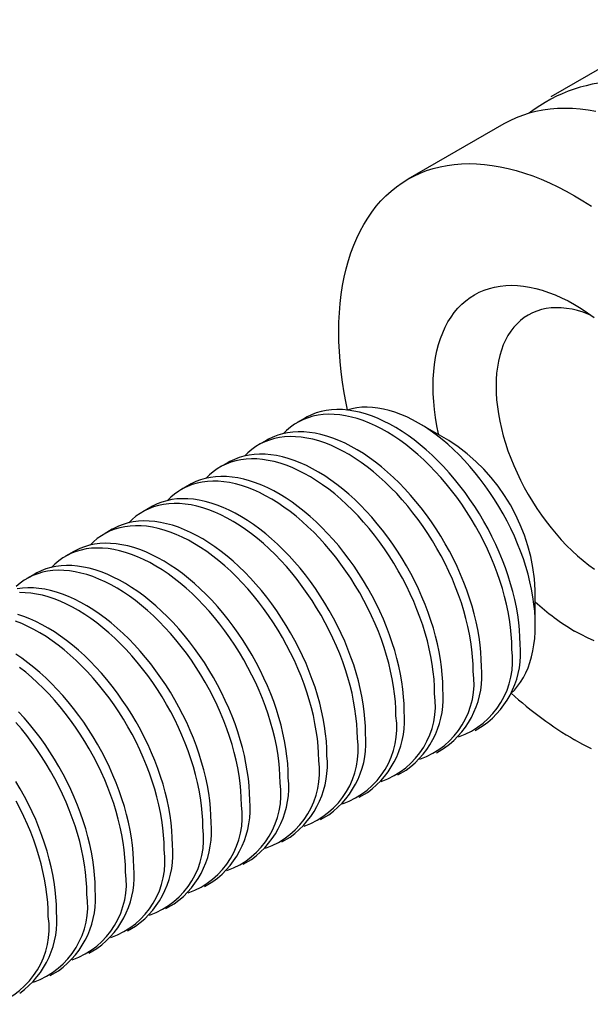
# Model space of a CAD drawing. Units: millimetres. Extents: x 16 to 542, y -38 to 584.
# Drawn here: x 359 to 372, y 204 to 226 of the extents above; entities that cross this region are included whole.
import ezdxf

# ---------------------------------------------------------------- set-up
doc = ezdxf.new("R2010")
doc.units = ezdxf.units.MM

msp = doc.modelspace()

# ---------------------------------------------------------------- linework, layer by layer
at = {"color": 7, "linetype": 'Continuous', "lineweight": 25, "ltscale": 2}
for p, q in [((373.8972, 225.9217), (370.892, 224.1868)), ((369.8313, 223.5745), (367.6746, 222.3295)), ((365.3703, 216.9579), (365.185, 216.8509)), ((368.5962, 216.4466), (367.9135, 216.8409)), ((364.5012, 216.4562), (364.316, 216.3492)), ((363.6322, 215.9545), (363.4469, 215.8475)), ((362.7632, 215.4528), (362.5779, 215.3459)), ((361.8941, 214.9511), (361.7088, 214.8442)), ((361.0251, 214.4494), (360.8398, 214.3425)), ((360.156, 213.9478), (359.9707, 213.8408)), ((359.287, 213.4461), (359.1017, 213.3391)), ((370.5404, 212.2904), (370.5404, 213.0788)), ((369.1847, 209.9225), (369.37, 210.0295)), ((368.3156, 209.4208), (368.5009, 209.5278)), ((367.4466, 208.9192), (367.6319, 209.0261)), ((366.5775, 208.4175), (366.7628, 208.5244)), ((365.7085, 207.9158), (365.8938, 208.0227)), ((364.8394, 207.4141), (365.0247, 207.5211)), ((363.9704, 206.9124), (364.1557, 207.0194)), ((363.1014, 206.4107), (363.2866, 206.5177)), ((362.2323, 205.909), (362.4176, 206.016)), ((361.3633, 205.4073), (361.5485, 205.5143)), ((360.4942, 204.9056), (360.6795, 205.0126)), ((359.6252, 204.4039), (359.8105, 204.5109))]:
    msp.add_line(p, q, dxfattribs=at)
at = {"color": 7, "linetype": 'Continuous', "lineweight": 25, "ltscale": 2, "flags": 128}
for points in [[(371.9062, 223.8566), (371.7277, 223.887), (371.5515, 223.9086), (371.3779, 223.9216), (371.2071, 223.9258), (371.0394, 223.9213), (370.8749, 223.9081), (370.7138, 223.8862), (370.5564, 223.8556), (370.4028, 223.8164), (370.2533, 223.7686), (370.1081, 223.7123), (369.9672, 223.6475), (369.8313, 223.5745)], [(366.3159, 217.1382), (366.2858, 217.286), (366.2422, 217.5239), (366.2053, 217.7597), (366.175, 217.993), (366.1514, 218.2235), (366.1345, 218.451), (366.1244, 218.6751), (366.121, 218.8957), (366.1244, 219.1123), (366.1345, 219.3247), (366.1514, 219.5328), (366.175, 219.736), (366.2053, 219.9344), (366.2422, 220.1275), (366.2858, 220.3151), (366.3358, 220.497), (366.3924, 220.673), (366.4554, 220.8428), (366.5247, 221.0062), (366.6003, 221.163), (366.682, 221.3131), (366.7697, 221.4561), (366.8634, 221.592), (366.9629, 221.7206), (367.0681, 221.8416), (367.1788, 221.955), (367.295, 222.0606), (367.4164, 222.1583), (367.5429, 222.2479), (367.6743, 222.3293), (367.8106, 222.4025), (367.9514, 222.4673), (368.0967, 222.5236), (368.2462, 222.5714), (368.3997, 222.6106), (368.5571, 222.6412), (368.7182, 222.6631), (368.8827, 222.6763), (369.0505, 222.6808), (369.2213, 222.6766), (369.3948, 222.6636), (369.571, 222.642), (369.7495, 222.6116), (369.9302, 222.5727), (370.1128, 222.5251), (370.297, 222.469), (370.4827, 222.4045), (370.6696, 222.3316), (370.8574, 222.2504), (371.046, 222.161), (371.235, 222.0636), (371.4243, 221.9582), (371.6136, 221.845), (371.8027, 221.7242)], [(368.3674, 216.5787), (368.3638, 216.5954), (368.3269, 216.781), (368.2965, 216.9646), (368.2729, 217.1458), (368.2559, 217.3242), (368.2457, 217.4994), (368.2423, 217.671), (368.2457, 217.8388), (368.2559, 218.0022), (368.2729, 218.1611), (368.2965, 218.3149), (368.3269, 218.4635), (368.3638, 218.6065), (368.4073, 218.7435), (368.4572, 218.8744), (368.5135, 218.9987), (368.5759, 219.1163), (368.6445, 219.2269), (368.7189, 219.3303), (368.7992, 219.4261), (368.885, 219.5144), (368.9763, 219.5947), (369.0728, 219.6671), (369.1743, 219.7312), (369.2806, 219.7871), (369.3915, 219.8345), (369.5068, 219.8734), (369.6261, 219.9036), (369.7492, 219.9252), (369.876, 219.9381), (370.006, 219.9421), (370.1391, 219.9375), (370.2749, 219.924), (370.4131, 219.9018), (370.5535, 219.871), (370.6958, 219.8315), (370.8396, 219.7835), (370.9847, 219.7271), (371.1307, 219.6624), (371.2774, 219.5895), (371.4243, 219.5086), (371.5713, 219.4198), (371.7179, 219.3234), (371.8639, 219.2195)], [(371.8006, 219.2656), (371.7443, 219.2885), (371.6169, 219.3348), (371.4909, 219.3726), (371.3667, 219.4019), (371.2445, 219.4224), (371.1248, 219.4343), (371.0079, 219.4374), (370.894, 219.4317), (370.7835, 219.4173), (370.6767, 219.3942), (370.5739, 219.3625), (370.4754, 219.3222), (370.3814, 219.2734), (370.2922, 219.2164), (370.2081, 219.1512), (370.1292, 219.078), (370.0558, 218.9971), (369.9881, 218.9086), (369.9263, 218.8128), (369.8705, 218.7099), (369.8209, 218.6003), (369.7777, 218.4843), (369.7409, 218.362), (369.7106, 218.234), (369.687, 218.1005), (369.6701, 217.962), (369.6599, 217.8187), (369.6566, 217.671), (369.6599, 217.5195), (369.6701, 217.3645), (369.687, 217.2064), (369.7106, 217.0456), (369.7409, 216.8827), (369.7777, 216.718), (369.8209, 216.552), (369.8705, 216.3851), (369.9263, 216.2179), (369.9881, 216.0507), (370.0558, 215.884), (370.1292, 215.7184), (370.2081, 215.5541), (370.2922, 215.3918), (370.3814, 215.2318), (370.4754, 215.0745), (370.5739, 214.9205), (370.6767, 214.77), (370.7835, 214.6236), (370.894, 214.4817), (371.0079, 214.3446), (371.1248, 214.2126), (371.2445, 214.0863), (371.3667, 213.9658), (371.4909, 213.8516), (371.6169, 213.7439), (371.7443, 213.6431), (371.8727, 213.5494)], [(370.0133, 211.7539), (370.0099, 211.9149), (369.9999, 212.0793), (369.9831, 212.2469), (369.9598, 212.4171), (369.9298, 212.5897), (369.8934, 212.7641), (369.8505, 212.94), (369.8013, 213.117), (369.7458, 213.2946), (369.6844, 213.4725), (369.6169, 213.6501), (369.5437, 213.8271), (369.465, 214.0031), (369.3808, 214.1776), (369.2914, 214.3502), (369.197, 214.5206), (369.0978, 214.6882), (368.9941, 214.8528), (368.8861, 215.0139), (368.7741, 215.1711), (368.6583, 215.3241), (368.539, 215.4725), (368.4165, 215.616), (368.2911, 215.7541), (368.163, 215.8867), (368.0326, 216.0133), (367.9003, 216.1337), (367.7662, 216.2476), (367.6307, 216.3547), (367.4942, 216.4547), (367.3569, 216.5475), (367.2193, 216.6328), (367.0815, 216.7104), (366.9441, 216.78), (366.8071, 216.8417), (366.6711, 216.8951), (366.5363, 216.9403), (366.403, 216.977), (366.2716, 217.0052), (366.1424, 217.0248), (366.0156, 217.0357), (365.8916, 217.0381), (365.7706, 217.0317), (365.6531, 217.0167), (365.5391, 216.9931), (365.4291, 216.961), (365.3232, 216.9204), (365.2217, 216.8714), (365.1249, 216.8141), (365.033, 216.7487), (364.9462, 216.6753), (364.8726, 216.6026)], [(370.1986, 211.8609), (370.1952, 212.0218), (370.1851, 212.1863), (370.1684, 212.3538), (370.145, 212.5241), (370.1151, 212.6966), (370.0786, 212.8711), (370.0357, 213.047), (369.9865, 213.224), (369.9311, 213.4016), (369.8696, 213.5794), (369.8022, 213.7571), (369.729, 213.9341), (369.6503, 214.1101), (369.5661, 214.2846), (369.4767, 214.4572), (369.3823, 214.6275), (369.2831, 214.7952), (369.1794, 214.9598), (369.0714, 215.1208), (368.9594, 215.2781), (368.8436, 215.4311), (368.7243, 215.5795), (368.6018, 215.7229), (368.4763, 215.8611), (368.3483, 215.9936), (368.2179, 216.1203), (368.0855, 216.2407), (367.9515, 216.3545), (367.816, 216.4616), (367.6795, 216.5617), (367.5422, 216.6545), (367.4046, 216.7397), (367.2668, 216.8173), (367.1293, 216.887), (366.9924, 216.9487), (366.8564, 217.0021), (366.7216, 217.0472), (366.5883, 217.0839), (366.4569, 217.1121), (366.3276, 217.1317), (366.2009, 217.1427), (366.0769, 217.145), (365.9559, 217.1387), (365.8383, 217.1237), (365.7244, 217.1001), (365.6143, 217.068), (365.5085, 217.0273), (365.407, 216.9783), (365.3703, 216.9579)], [(369.9897, 210.7497), (369.9907, 210.7506), (370.0695, 210.8291), (370.1428, 210.9151), (370.2103, 211.0086), (370.2719, 211.1093), (370.3275, 211.2169), (370.3769, 211.3311), (370.4199, 211.4517), (370.4566, 211.5784), (370.4867, 211.7107), (370.5101, 211.8485), (370.527, 211.9912), (370.5371, 212.1387), (370.5404, 212.2904), (370.5371, 212.446), (370.527, 212.6051), (370.5101, 212.7673), (370.4867, 212.9322), (370.4566, 213.0993), (370.4199, 213.2682), (370.3769, 213.4385), (370.3275, 213.6098), (370.2719, 213.7816), (370.2103, 213.9534), (370.1428, 214.1248), (370.0695, 214.2955), (369.9907, 214.4649), (369.9066, 214.6325), (369.8174, 214.7981), (369.7232, 214.9612), (369.6245, 215.1212), (369.5213, 215.2779), (369.414, 215.4308), (369.3029, 215.5796), (369.1882, 215.7238), (369.0702, 215.8631), (368.9492, 215.9971), (368.8256, 216.1255), (368.6996, 216.2479), (368.5716, 216.3641), (368.442, 216.4737), (368.3109, 216.5764), (368.1789, 216.6721), (368.0462, 216.7604), (367.9131, 216.8411), (367.78, 216.914), (367.6473, 216.979), (367.5152, 217.0358), (367.3842, 217.0843), (367.2545, 217.1244), (367.1266, 217.156), (367.0006, 217.179), (366.877, 217.1934), (366.756, 217.199), (366.638, 217.1959), (366.5233, 217.1842), (366.4122, 217.1638), (366.3049, 217.1347), (366.3039, 217.1344)], [(369.3295, 211.3592), (369.3262, 211.5201), (369.3161, 211.6846), (369.2994, 211.8521), (369.276, 212.0224), (369.246, 212.195), (369.2096, 212.3694), (369.1667, 212.5453), (369.1175, 212.7223), (369.0621, 212.8999), (369.0006, 213.0778), (368.9332, 213.2554), (368.86, 213.4324), (368.7812, 213.6084), (368.697, 213.7829), (368.6076, 213.9555), (368.5132, 214.1258), (368.4141, 214.2935), (368.3104, 214.4581), (368.2024, 214.6192), (368.0903, 214.7764), (367.9745, 214.9294), (367.8552, 215.0778), (367.7327, 215.2212), (367.6073, 215.3594), (367.4792, 215.492), (367.3489, 215.6186), (367.2165, 215.739), (367.0824, 215.8528), (366.9469, 215.9599), (366.8104, 216.06), (366.6732, 216.1528), (366.5355, 216.238), (366.3978, 216.3156), (366.2603, 216.3853), (366.1234, 216.447), (365.9873, 216.5004), (365.8525, 216.5455), (365.7193, 216.5823), (365.5878, 216.6104), (365.4586, 216.63), (365.3318, 216.641), (365.2078, 216.6433), (365.0869, 216.637), (364.9693, 216.622), (364.8553, 216.5984), (364.7453, 216.5663), (364.6394, 216.5256), (364.5379, 216.4766), (364.5012, 216.4562)], [(369.1442, 211.2522), (369.1409, 211.4132), (369.1308, 211.5776), (369.1141, 211.7452), (369.0907, 211.9154), (369.0608, 212.088), (369.0243, 212.2624), (368.9814, 212.4384), (368.9322, 212.6153), (368.8768, 212.793), (368.8153, 212.9708), (368.7479, 213.1484), (368.6747, 213.3254), (368.5959, 213.5014), (368.5117, 213.6759), (368.4223, 213.8485), (368.3279, 214.0189), (368.2288, 214.1865), (368.1251, 214.3511), (368.0171, 214.5122), (367.905, 214.6694), (367.7892, 214.8224), (367.6699, 214.9708), (367.5474, 215.1143), (367.422, 215.2524), (367.294, 215.385), (367.1636, 215.5116), (367.0312, 215.632), (366.8971, 215.7459), (366.7617, 215.853), (366.6251, 215.953), (366.4879, 216.0458), (366.3502, 216.1311), (366.2125, 216.2087), (366.075, 216.2784), (365.9381, 216.34), (365.8021, 216.3935), (365.6672, 216.4386), (365.534, 216.4753), (365.4026, 216.5035), (365.2733, 216.5231), (365.1465, 216.5341), (365.0225, 216.5364), (364.9016, 216.53), (364.784, 216.515), (364.6701, 216.4914), (364.56, 216.4593), (364.4541, 216.4187), (364.3527, 216.3697), (364.2559, 216.3124), (364.1639, 216.247), (364.0771, 216.1736), (364.0035, 216.1009)], [(368.4605, 210.8575), (368.4571, 211.0185), (368.4471, 211.1829), (368.4303, 211.3505), (368.407, 211.5207), (368.377, 211.6933), (368.3405, 211.8677), (368.2977, 212.0436), (368.2484, 212.2206), (368.193, 212.3982), (368.1315, 212.5761), (368.0641, 212.7537), (367.9909, 212.9307), (367.9122, 213.1067), (367.828, 213.2812), (367.7386, 213.4538), (367.6442, 213.6242), (367.545, 213.7918), (367.4413, 213.9564), (367.3333, 214.1175), (367.2213, 214.2747), (367.1055, 214.4277), (366.9862, 214.5761), (366.8637, 214.7195), (366.7382, 214.8577), (366.6102, 214.9903), (366.4798, 215.1169), (366.3474, 215.2373), (366.2134, 215.3512), (366.0779, 215.4583), (365.9414, 215.5583), (365.8041, 215.6511), (365.6665, 215.7364), (365.5287, 215.8139), (365.3912, 215.8836), (365.2543, 215.9453), (365.1183, 215.9987), (364.9835, 216.0439), (364.8502, 216.0806), (364.7188, 216.1087), (364.5895, 216.1284), (364.4628, 216.1393), (364.3388, 216.1416), (364.2178, 216.1353), (364.1002, 216.1203), (363.9863, 216.0967), (363.8762, 216.0646), (363.7704, 216.0239), (363.6689, 215.9749), (363.6322, 215.9545)], [(368.2752, 210.7505), (368.2718, 210.9115), (368.2618, 211.0759), (368.245, 211.2435), (368.2217, 211.4137), (368.1917, 211.5863), (368.1553, 211.7607), (368.1124, 211.9367), (368.0632, 212.1136), (368.0077, 212.2913), (367.9463, 212.4691), (367.8788, 212.6467), (367.8057, 212.8238), (367.7269, 212.9997), (367.6427, 213.1742), (367.5533, 213.3469), (367.4589, 213.5172), (367.3597, 213.6848), (367.256, 213.8494), (367.148, 214.0105), (367.036, 214.1677), (366.9202, 214.3207), (366.8009, 214.4691), (366.6784, 214.6126), (366.553, 214.7508), (366.4249, 214.8833), (366.2945, 215.0099), (366.1622, 215.1303), (366.0281, 215.2442), (365.8926, 215.3513), (365.7561, 215.4513), (365.6189, 215.5441), (365.4812, 215.6294), (365.3435, 215.707), (365.206, 215.7767), (365.069, 215.8383), (364.933, 215.8918), (364.7982, 215.9369), (364.6649, 215.9736), (364.5335, 216.0018), (364.4043, 216.0214), (364.2775, 216.0324), (364.1535, 216.0347), (364.0325, 216.0283), (363.915, 216.0134), (363.801, 215.9898), (363.691, 215.9576), (363.5851, 215.917), (363.4836, 215.868), (363.3868, 215.8107), (363.2949, 215.7453), (363.2081, 215.6719), (363.1345, 215.5992)], [(367.4061, 210.2488), (367.4028, 210.4098), (367.3927, 210.5743), (367.376, 210.7418), (367.3526, 210.9121), (367.3227, 211.0846), (367.2862, 211.2591), (367.2433, 211.435), (367.1941, 211.612), (367.1387, 211.7896), (367.0772, 211.9674), (367.0098, 212.1451), (366.9366, 212.3221), (366.8578, 212.498), (366.7736, 212.6725), (366.6842, 212.8452), (366.5898, 213.0155), (366.4907, 213.1832), (366.387, 213.3477), (366.279, 213.5088), (366.1669, 213.666), (366.0511, 213.819), (365.9319, 213.9674), (365.8093, 214.1109), (365.6839, 214.2491), (365.5559, 214.3816), (365.4255, 214.5082), (365.2931, 214.6286), (365.159, 214.7425), (365.0236, 214.8496), (364.8871, 214.9497), (364.7498, 215.0424), (364.6121, 215.1277), (364.4744, 215.2053), (364.3369, 215.275), (364.2, 215.3366), (364.064, 215.3901), (363.9292, 215.4352), (363.7959, 215.4719), (363.6645, 215.5001), (363.5352, 215.5197), (363.4084, 215.5307), (363.2844, 215.533), (363.1635, 215.5267), (363.0459, 215.5117), (362.932, 215.4881), (362.8219, 215.4559), (362.716, 215.4153), (362.6146, 215.3663), (362.5178, 215.309), (362.4258, 215.2436), (362.339, 215.1702), (362.2654, 215.0975)], [(367.5914, 210.3558), (367.5881, 210.5168), (367.578, 210.6812), (367.5613, 210.8488), (367.5379, 211.019), (367.508, 211.1916), (367.4715, 211.366), (367.4286, 211.5419), (367.3794, 211.7189), (367.324, 211.8965), (367.2625, 212.0744), (367.1951, 212.252), (367.1219, 212.429), (367.0431, 212.605), (366.9589, 212.7795), (366.8695, 212.9521), (366.7751, 213.1225), (366.676, 213.2901), (366.5723, 213.4547), (366.4643, 213.6158), (366.3522, 213.773), (366.2364, 213.926), (366.1171, 214.0744), (365.9946, 214.2179), (365.8692, 214.356), (365.7411, 214.4886), (365.6108, 214.6152), (365.4784, 214.7356), (365.3443, 214.8495), (365.2089, 214.9566), (365.0723, 215.0566), (364.9351, 215.1494), (364.7974, 215.2347), (364.6597, 215.3122), (364.5222, 215.3819), (364.3853, 215.4436), (364.2492, 215.497), (364.1144, 215.5422), (363.9812, 215.5789), (363.8497, 215.6071), (363.7205, 215.6267), (363.5937, 215.6376), (363.4697, 215.64), (363.3488, 215.6336), (363.2312, 215.6186), (363.1172, 215.595), (363.0072, 215.5629), (362.9013, 215.5223), (362.7999, 215.4732), (362.7632, 215.4528)], [(366.5371, 209.7472), (366.5337, 209.9081), (366.5237, 210.0726), (366.5069, 210.2401), (366.4836, 210.4104), (366.4536, 210.5829), (366.4172, 210.7574), (366.3743, 210.9333), (366.3251, 211.1103), (366.2697, 211.2879), (366.2082, 211.4657), (366.1407, 211.6434), (366.0676, 211.8204), (365.9888, 211.9963), (365.9046, 212.1708), (365.8152, 212.3435), (365.7208, 212.5138), (365.6216, 212.6815), (365.5179, 212.846), (365.4099, 213.0071), (365.2979, 213.1644), (365.1821, 213.3173), (365.0628, 213.4658), (364.9403, 213.6092), (364.8149, 213.7474), (364.6868, 213.8799), (364.5564, 214.0065), (364.4241, 214.1269), (364.29, 214.2408), (364.1545, 214.3479), (364.018, 214.448), (363.8808, 214.5407), (363.7431, 214.626), (363.6054, 214.7036), (363.4679, 214.7733), (363.3309, 214.8349), (363.1949, 214.8884), (363.0601, 214.9335), (362.9268, 214.9702), (362.7954, 214.9984), (362.6662, 215.018), (362.5394, 215.029), (362.4154, 215.0313), (362.2944, 215.025), (362.1769, 215.01), (362.0629, 214.9864), (361.9529, 214.9542), (361.847, 214.9136), (361.7455, 214.8646), (361.6487, 214.8073), (361.5568, 214.7419), (361.47, 214.6685), (361.3964, 214.5958)], [(366.7224, 209.8541), (366.719, 210.0151), (366.709, 210.1795), (366.6922, 210.3471), (366.6689, 210.5173), (366.6389, 210.6899), (366.6024, 210.8643), (366.5596, 211.0402), (366.5104, 211.2172), (366.4549, 211.3949), (366.3934, 211.5727), (366.326, 211.7503), (366.2528, 211.9273), (366.1741, 212.1033), (366.0899, 212.2778), (366.0005, 212.4504), (365.9061, 212.6208), (365.8069, 212.7884), (365.7032, 212.953), (365.5952, 213.1141), (365.4832, 213.2713), (365.3674, 213.4243), (365.2481, 213.5727), (365.1256, 213.7162), (365.0002, 213.8543), (364.8721, 213.9869), (364.7417, 214.1135), (364.6093, 214.2339), (364.4753, 214.3478), (364.3398, 214.4549), (364.2033, 214.5549), (364.066, 214.6477), (363.9284, 214.733), (363.7906, 214.8106), (363.6531, 214.8802), (363.5162, 214.9419), (363.3802, 214.9953), (363.2454, 215.0405), (363.1121, 215.0772), (362.9807, 215.1054), (362.8514, 215.125), (362.7247, 215.1359), (362.6007, 215.1383), (362.4797, 215.1319), (362.3621, 215.1169), (362.2482, 215.0933), (362.1382, 215.0612), (362.0323, 215.0206), (361.9308, 214.9716), (361.8941, 214.9511)], [(365.8533, 209.3524), (365.85, 209.5134), (365.8399, 209.6778), (365.8232, 209.8454), (365.7998, 210.0156), (365.7699, 210.1882), (365.7334, 210.3626), (365.6905, 210.5386), (365.6413, 210.7155), (365.5859, 210.8932), (365.5244, 211.071), (365.457, 211.2486), (365.3838, 211.4256), (365.305, 211.6016), (365.2208, 211.7761), (365.1314, 211.9487), (365.037, 212.1191), (364.9379, 212.2867), (364.8342, 212.4513), (364.7262, 212.6124), (364.6141, 212.7696), (364.4983, 212.9226), (364.379, 213.071), (364.2565, 213.2145), (364.1311, 213.3526), (364.0031, 213.4852), (363.8727, 213.6118), (363.7403, 213.7322), (363.6062, 213.8461), (363.4708, 213.9532), (363.3342, 214.0532), (363.197, 214.146), (363.0593, 214.2313), (362.9216, 214.3089), (362.7841, 214.3786), (362.6472, 214.4402), (362.5111, 214.4937), (362.3763, 214.5388), (362.2431, 214.5755), (362.1117, 214.6037), (361.9824, 214.6233), (361.8556, 214.6343), (361.7316, 214.6366), (361.6107, 214.6302), (361.4931, 214.6152), (361.3792, 214.5917), (361.2691, 214.5595), (361.1632, 214.5189), (361.0618, 214.4699), (361.0251, 214.4494)], [(365.668, 209.2455), (365.6647, 209.4064), (365.6546, 209.5709), (365.6379, 209.7384), (365.6145, 209.9087), (365.5846, 210.0812), (365.5481, 210.2557), (365.5052, 210.4316), (365.456, 210.6086), (365.4006, 210.7862), (365.3391, 210.964), (365.2717, 211.1417), (365.1985, 211.3187), (365.1197, 211.4946), (365.0355, 211.6692), (364.9461, 211.8418), (364.8518, 212.0121), (364.7526, 212.1798), (364.6489, 212.3443), (364.5409, 212.5054), (364.4289, 212.6627), (364.3131, 212.8157), (364.1938, 212.9641), (364.0713, 213.1075), (363.9458, 213.2457), (363.8178, 213.3782), (363.6874, 213.5049), (363.555, 213.6252), (363.4209, 213.7391), (363.2855, 213.8462), (363.149, 213.9463), (363.0117, 214.039), (362.8741, 214.1243), (362.7363, 214.2019), (362.5988, 214.2716), (362.4619, 214.3332), (362.3259, 214.3867), (362.1911, 214.4318), (362.0578, 214.4685), (361.9264, 214.4967), (361.7971, 214.5163), (361.6703, 214.5273), (361.5463, 214.5296), (361.4254, 214.5233), (361.3078, 214.5083), (361.1939, 214.4847), (361.0838, 214.4525), (360.9779, 214.4119), (360.8765, 214.3629), (360.7797, 214.3056), (360.6877, 214.2402), (360.6009, 214.1668), (360.5273, 214.0941)], [(364.9843, 208.8507), (364.9809, 209.0117), (364.9709, 209.1761), (364.9541, 209.3437), (364.9308, 209.514), (364.9008, 209.6865), (364.8644, 209.8609), (364.8215, 210.0369), (364.7723, 210.2139), (364.7168, 210.3915), (364.6554, 210.5693), (364.5879, 210.7469), (364.5148, 210.924), (364.436, 211.0999), (364.3518, 211.2744), (364.2624, 211.4471), (364.168, 211.6174), (364.0688, 211.785), (363.9651, 211.9496), (363.8571, 212.1107), (363.7451, 212.2679), (363.6293, 212.4209), (363.51, 212.5693), (363.3875, 212.7128), (363.2621, 212.851), (363.134, 212.9835), (363.0036, 213.1101), (362.8713, 213.2305), (362.7372, 213.3444), (362.6017, 213.4515), (362.4652, 213.5515), (362.3279, 213.6443), (362.1903, 213.7296), (362.0525, 213.8072), (361.9151, 213.8769), (361.7781, 213.9385), (361.6421, 213.992), (361.5073, 214.0371), (361.374, 214.0738), (361.2426, 214.102), (361.1134, 214.1216), (360.9866, 214.1326), (360.8626, 214.1349), (360.7416, 214.1285), (360.6241, 214.1136), (360.5101, 214.09), (360.4001, 214.0578), (360.2942, 214.0172), (360.1927, 213.9682), (360.156, 213.9478)], [(364.799, 208.7438), (364.7956, 208.9047), (364.7856, 209.0692), (364.7689, 209.2367), (364.7455, 209.407), (364.7155, 209.5795), (364.6791, 209.754), (364.6362, 209.9299), (364.587, 210.1069), (364.5316, 210.2845), (364.4701, 210.4623), (364.4027, 210.64), (364.3295, 210.817), (364.2507, 210.993), (364.1665, 211.1675), (364.0771, 211.3401), (363.9827, 211.5104), (363.8835, 211.6781), (363.7798, 211.8427), (363.6718, 212.0037), (363.5598, 212.161), (363.444, 212.314), (363.3247, 212.4624), (363.2022, 212.6058), (363.0768, 212.744), (362.9487, 212.8765), (362.8184, 213.0032), (362.686, 213.1236), (362.5519, 213.2374), (362.4164, 213.3445), (362.2799, 213.4446), (362.1427, 213.5374), (362.005, 213.6226), (361.8673, 213.7002), (361.7298, 213.7699), (361.5928, 213.8316), (361.4568, 213.885), (361.322, 213.9301), (361.1887, 213.9668), (361.0573, 213.995), (360.9281, 214.0146), (360.8013, 214.0256), (360.6773, 214.0279), (360.5564, 214.0216), (360.4388, 214.0066), (360.3248, 213.983), (360.2148, 213.9508), (360.1089, 213.9102), (360.0074, 213.8612), (359.9106, 213.8039), (359.8187, 213.7385), (359.7319, 213.6652), (359.6583, 213.5924)], [(363.9299, 208.2421), (363.9266, 208.403), (363.9165, 208.5675), (363.8998, 208.735), (363.8764, 208.9053), (363.8465, 209.0779), (363.81, 209.2523), (363.7671, 209.4282), (363.7179, 209.6052), (363.6625, 209.7828), (363.601, 209.9607), (363.5336, 210.1383), (363.4604, 210.3153), (363.3816, 210.4913), (363.2975, 210.6658), (363.2081, 210.8384), (363.1137, 211.0087), (363.0145, 211.1764), (362.9108, 211.341), (362.8028, 211.5021), (362.6908, 211.6593), (362.575, 211.8123), (362.4557, 211.9607), (362.3332, 212.1041), (362.2077, 212.2423), (362.0797, 212.3749), (361.9493, 212.5015), (361.8169, 212.6219), (361.6828, 212.7357), (361.5474, 212.8428), (361.4109, 212.9429), (361.2736, 213.0357), (361.136, 213.1209), (360.9982, 213.1985), (360.8607, 213.2682), (360.7238, 213.3299), (360.5878, 213.3833), (360.453, 213.4284), (360.3197, 213.4651), (360.1883, 213.4933), (360.059, 213.5129), (359.9322, 213.5239), (359.8082, 213.5262), (359.6873, 213.5199), (359.5697, 213.5049), (359.4558, 213.4813), (359.3457, 213.4492), (359.2398, 213.4085), (359.1384, 213.3595), (359.0416, 213.3022), (358.9496, 213.2368), (358.8628, 213.1635)], [(364.1152, 208.349), (364.1119, 208.51), (364.1018, 208.6745), (364.0851, 208.842), (364.0617, 209.0123), (364.0318, 209.1848), (363.9953, 209.3593), (363.9524, 209.5352), (363.9032, 209.7122), (363.8478, 209.8898), (363.7863, 210.0676), (363.7189, 210.2453), (363.6457, 210.4223), (363.5669, 210.5982), (363.4827, 210.7727), (363.3933, 210.9454), (363.2989, 211.1157), (363.1998, 211.2834), (363.0961, 211.4479), (362.9881, 211.609), (362.876, 211.7662), (362.7602, 211.9192), (362.6409, 212.0676), (362.5184, 212.2111), (362.393, 212.3493), (362.265, 212.4818), (362.1346, 212.6084), (362.0022, 212.7288), (361.8681, 212.8427), (361.7327, 212.9498), (361.5962, 213.0499), (361.4589, 213.1426), (361.3212, 213.2279), (361.1835, 213.3055), (361.046, 213.3752), (360.9091, 213.4368), (360.7731, 213.4903), (360.6382, 213.5354), (360.505, 213.5721), (360.3736, 213.6003), (360.2443, 213.6199), (360.1175, 213.6309), (359.9935, 213.6332), (359.8726, 213.6269), (359.755, 213.6119), (359.6411, 213.5883), (359.531, 213.5561), (359.4251, 213.5155), (359.3237, 213.4665), (359.287, 213.4461)], [(363.2462, 207.8474), (363.2428, 208.0083), (363.2328, 208.1728), (363.216, 208.3403), (363.1927, 208.5106), (363.1627, 208.6831), (363.1263, 208.8576), (363.0834, 209.0335), (363.0342, 209.2105), (362.9788, 209.3881), (362.9173, 209.5659), (362.8498, 209.7436), (362.7767, 209.9206), (362.6979, 210.0965), (362.6137, 210.271), (362.5243, 210.4437), (362.4299, 210.614), (362.3307, 210.7817), (362.227, 210.9462), (362.119, 211.1073), (362.007, 211.2646), (361.8912, 211.4176), (361.7719, 211.566), (361.6494, 211.7094), (361.524, 211.8476), (361.3959, 211.9801), (361.2655, 212.1067), (361.1332, 212.2271), (360.9991, 212.341), (360.8636, 212.4481), (360.7271, 212.5482), (360.5899, 212.6409), (360.4522, 212.7262), (360.3145, 212.8038), (360.177, 212.8735), (360.04, 212.9351), (359.904, 212.9886), (359.7692, 213.0337), (359.6359, 213.0704), (359.5045, 213.0986), (359.3753, 213.1182), (359.2485, 213.1292), (359.1245, 213.1315), (359.0035, 213.1252), (358.886, 213.1102)], [(363.0609, 207.7404), (363.0575, 207.9014), (363.0475, 208.0658), (363.0308, 208.2334), (363.0074, 208.4036), (362.9774, 208.5762), (362.941, 208.7506), (362.8981, 208.9265), (362.8489, 209.1035), (362.7935, 209.2811), (362.732, 209.459), (362.6646, 209.6366), (362.5914, 209.8136), (362.5126, 209.9896), (362.4284, 210.1641), (362.339, 210.3367), (362.2446, 210.5071), (362.1454, 210.6747), (362.0417, 210.8393), (361.9337, 211.0004), (361.8217, 211.1576), (361.7059, 211.3106), (361.5866, 211.459), (361.4641, 211.6024), (361.3387, 211.7406), (361.2106, 211.8732), (361.0803, 211.9998), (360.9479, 212.1202), (360.8138, 212.2341), (360.6783, 212.3411), (360.5418, 212.4412), (360.4046, 212.534), (360.2669, 212.6193), (360.1292, 212.6968), (359.9917, 212.7665), (359.8548, 212.8282), (359.7187, 212.8816), (359.5839, 212.9268), (359.4506, 212.9635), (359.3192, 212.9916), (359.19, 213.0112), (359.0632, 213.0222), (358.9392, 213.0245)], [(362.1919, 207.2387), (362.1885, 207.3997), (362.1784, 207.5641), (362.1617, 207.7317), (362.1383, 207.9019), (362.1084, 208.0745), (362.0719, 208.2489), (362.029, 208.4248), (361.9798, 208.6018), (361.9244, 208.7794), (361.8629, 208.9573), (361.7955, 209.1349), (361.7223, 209.3119), (361.6435, 209.4879), (361.5594, 209.6624), (361.47, 209.835), (361.3756, 210.0054), (361.2764, 210.173), (361.1727, 210.3376), (361.0647, 210.4987), (360.9527, 210.6559), (360.8369, 210.8089), (360.7176, 210.9573), (360.5951, 211.1008), (360.4696, 211.2389), (360.3416, 211.3715), (360.2112, 211.4981), (360.0788, 211.6185), (359.9447, 211.7324), (359.8093, 211.8395), (359.6728, 211.9395), (359.5355, 212.0323), (359.3979, 212.1176), (359.2601, 212.1951), (359.1226, 212.2648), (358.9857, 212.3265), (358.8497, 212.3799)], [(362.3771, 207.3457), (362.3738, 207.5066), (362.3637, 207.6711), (362.347, 207.8386), (362.3236, 208.0089), (362.2937, 208.1814), (362.2572, 208.3559), (362.2143, 208.5318), (362.1651, 208.7088), (362.1097, 208.8864), (362.0482, 209.0642), (361.9808, 209.2419), (361.9076, 209.4189), (361.8288, 209.5948), (361.7446, 209.7694), (361.6552, 209.942), (361.5608, 210.1123), (361.4617, 210.28), (361.358, 210.4445), (361.25, 210.6056), (361.138, 210.7629), (361.0222, 210.9159), (360.9029, 211.0643), (360.7803, 211.2077), (360.6549, 211.3459), (360.5269, 211.4784), (360.3965, 211.6051), (360.2641, 211.7255), (360.13, 211.8393), (359.9946, 211.9464), (359.8581, 212.0465), (359.7208, 212.1392), (359.5831, 212.2245), (359.4454, 212.3021), (359.3079, 212.3718), (359.171, 212.4334), (359.035, 212.4869), (358.9002, 212.532)], [(371.8639, 211.9412), (371.7179, 212.0059), (371.5713, 212.0788), (371.4243, 212.1597), (371.4243, 212.1597)], [(361.5081, 206.844), (361.5047, 207.0049), (361.4947, 207.1694), (361.4779, 207.3369), (361.4546, 207.5072), (361.4246, 207.6797), (361.3882, 207.8542), (361.3453, 208.0301), (361.2961, 208.2071), (361.2407, 208.3847), (361.1792, 208.5625), (361.1118, 208.7402), (361.0386, 208.9172), (360.9598, 209.0932), (360.8756, 209.2677), (360.7862, 209.4403), (360.6918, 209.6106), (360.5926, 209.7783), (360.4889, 209.9429), (360.3809, 210.1039), (360.2689, 210.2612), (360.1531, 210.4142), (360.0338, 210.5626), (359.9113, 210.706), (359.7859, 210.8442), (359.6578, 210.9767), (359.5274, 211.1034), (359.3951, 211.2238), (359.261, 211.3376), (359.1255, 211.4447), (358.989, 211.5448), (358.8518, 211.6376)], [(361.3228, 206.737), (361.3195, 206.898), (361.3094, 207.0624), (361.2927, 207.23), (361.2693, 207.4002), (361.2393, 207.5728), (361.2029, 207.7472), (361.16, 207.9231), (361.1108, 208.1001), (361.0554, 208.2777), (360.9939, 208.4556), (360.9265, 208.6332), (360.8533, 208.8102), (360.7745, 208.9862), (360.6903, 209.1607), (360.6009, 209.3333), (360.5065, 209.5037), (360.4074, 209.6713), (360.3036, 209.8359), (360.1957, 209.997), (360.0836, 210.1542), (359.9678, 210.3072), (359.8485, 210.4556), (359.726, 210.5991), (359.6006, 210.7372), (359.4725, 210.8698), (359.3422, 210.9964), (359.2098, 211.1168), (359.0757, 211.2307), (358.9402, 211.3378)], [(360.639, 206.3423), (360.6357, 206.5032), (360.6256, 206.6677), (360.6089, 206.8352), (360.5855, 207.0055), (360.5556, 207.1781), (360.5191, 207.3525), (360.4762, 207.5284), (360.427, 207.7054), (360.3716, 207.883), (360.3101, 208.0609), (360.2427, 208.2385), (360.1695, 208.4155), (360.0907, 208.5915), (360.0065, 208.766), (359.9171, 208.9386), (359.8228, 209.1089), (359.7236, 209.2766), (359.6199, 209.4412), (359.5119, 209.6023), (359.3999, 209.7595), (359.2841, 209.9125), (359.1648, 210.0609), (359.0423, 210.2043), (358.9168, 210.3425)], [(360.4538, 206.2353), (360.4504, 206.3963), (360.4403, 206.5607), (360.4236, 206.7283), (360.4002, 206.8985), (360.3703, 207.0711), (360.3338, 207.2455), (360.2909, 207.4215), (360.2417, 207.5984), (360.1863, 207.7761), (360.1248, 207.9539), (360.0574, 208.1315), (359.9842, 208.3085), (359.9055, 208.4845), (359.8213, 208.659), (359.7319, 208.8316), (359.6375, 209.002), (359.5383, 209.1696), (359.4346, 209.3342), (359.3266, 209.4953), (359.2146, 209.6525), (359.0988, 209.8055), (358.9795, 209.9539), (358.857, 210.0974)], [(371.8027, 209.5073), (371.6136, 209.6047), (371.4243, 209.7101), (371.4243, 209.7101)], [(359.77, 205.8406), (359.7666, 206.0016), (359.7566, 206.166), (359.7399, 206.3336), (359.7165, 206.5038), (359.6865, 206.6764), (359.6501, 206.8508), (359.6072, 207.0267), (359.558, 207.2037), (359.5026, 207.3813), (359.4411, 207.5592), (359.3737, 207.7368), (359.3005, 207.9138), (359.2217, 208.0898), (359.1375, 208.2643), (359.0481, 208.4369), (358.9537, 208.6073), (358.8545, 208.7749)], [(359.5847, 205.7336), (359.5814, 205.8946), (359.5713, 206.059), (359.5546, 206.2266), (359.5312, 206.3968), (359.5012, 206.5694), (359.4648, 206.7438), (359.4219, 206.9198), (359.3727, 207.0967), (359.3173, 207.2744), (359.2558, 207.4522), (359.1884, 207.6298), (359.1152, 207.8069), (359.0364, 207.9828), (358.9522, 208.1573), (358.8628, 208.3299)]]:
    msp.add_lwpolyline(points, dxfattribs=at)
at = {"color": 7, "linetype": 'Continuous', "lineweight": 25, "ltscale": 4}
for centre, radius, start, end in [((372.5206, 221.0626), 3.4753, 52.3857, 127.61738), ((366.3255, 212.8906), 4.2191, 2.55571, 57.44429), ((374.0805, 216.6687), 5.2332, 227.43253, 239.49866), ((368.212, 211.4939), 1.82, 289.29627, 8.21368), ((368.2053, 211.6596), 2.0034, 305.54476, 5.76742), ((367.3429, 210.9922), 1.82, 289.29627, 8.21368), ((367.3363, 211.1579), 2.0034, 305.54476, 5.76742), ((366.4672, 210.6562), 2.0034, 305.54476, 5.76742), ((366.4739, 210.4905), 1.82, 289.29627, 8.21368), ((375.7445, 217.0781), 8.5412, 227.72519, 239.61502), ((365.5982, 210.1545), 2.0034, 305.54476, 5.76742), ((365.6048, 209.9888), 1.82, 289.29627, 8.21368), ((364.7358, 209.4871), 1.82, 289.29627, 8.21368), ((364.7291, 209.6528), 2.0034, 305.54476, 5.76742), ((363.8667, 208.9855), 1.82, 289.29627, 8.21368), ((363.8601, 209.1511), 2.0034, 305.54476, 5.76742), ((362.9911, 208.6494), 2.0034, 305.54476, 5.76742), ((362.9977, 208.4838), 1.82, 289.29627, 8.21368), ((362.1286, 207.9821), 1.82, 289.29627, 8.21368), ((362.122, 208.1477), 2.0034, 305.54476, 5.76742), ((361.2596, 207.4804), 1.82, 289.29627, 8.21368), ((361.253, 207.646), 2.0034, 305.54476, 5.76742), ((360.3839, 207.1444), 2.0034, 305.54476, 5.76742), ((360.3905, 206.9787), 1.82, 289.29627, 8.21368), ((359.5149, 206.6427), 2.0034, 305.54476, 5.76742), ((359.5215, 206.477), 1.82, 289.29627, 8.21368), ((358.6524, 205.9753), 1.82, 289.29627, 8.21368), ((358.6458, 206.141), 2.0034, 305.54476, 5.76742), ((357.7834, 205.4736), 1.82, 289.29627, 8.21368), ((357.7768, 205.6393), 2.0034, 305.54476, 5.76742)]:
    msp.add_arc(centre, radius, start, end, dxfattribs=at)

doc.saveas('drawing.dxf')
